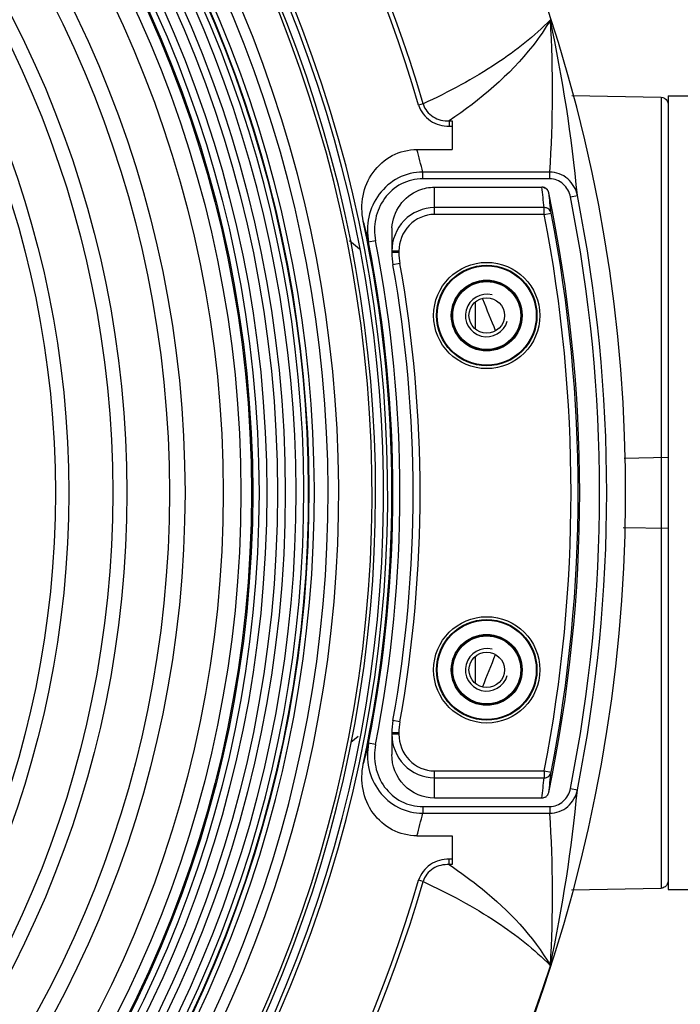
# Model space of a CAD drawing. Units: inches. Extents: x 3021 to 5424, y -596 to 907.
# Drawn here: x 3737 to 3784, y 384 to 454 of the extents above; entities that cross this region are included whole.
import ezdxf

# ---------------------------------------------------------------- set-up
doc = ezdxf.new("R2010")
doc.units = ezdxf.units.IN
doc.header["$MEASUREMENT"] = 0
doc.layers.add('02___PRT_ALL_AXES', color=7, linetype='Continuous')
doc.layers.add('1', color=7, linetype='Continuous')
doc.styles.get("Standard").update_dxf_attribs({"font": 'Arial.ttf'})
doc.dimstyles.get("Standard").update_dxf_attribs({"dimtxt": 0.18, "dimasz": 0.18, "dimexe": 0.18, "dimexo": 0.0625, "dimgap": 0.09, "dimtad": 0, "dimtih": 1, "dimtoh": 1, "dimdec": 4, "dimzin": 0, "dimdsep": 46, "dimtxsty": 'Standard', "dimcen": 0.09, "dimadec": 0, "dimazin": 0, "dimtfac": 1, "dimtdec": 4, "dimtofl": 0, "dimtmove": 0, "dimatfit": 3, "dimfxl": 1, "dimtolj": 1, "dimtzin": 0, "dimarcsym": 0})

# ---------------------------------------------------------------- blocks, each defined once
blk = doc.blocks.new('*D79')
at = {"layer": '1', "color": 0, "lineweight": -2, "transparency": 16777216}
for p, q in [((3823.54, 410.924), (3823.54, 233.107)), ((3519.54, 390.039), (3519.54, 233.107)), ((3519.915, 233.482), (3572.774, 233.482)), ((3823.165, 233.482), (3770.307, 233.482))]:
    blk.add_line(p, q, dxfattribs=at)
at = {"layer": '1', "color": 0, "transparency": 16777216}
for points in [[(3519.915, 233.544), (3519.915, 233.419), (3519.54, 233.482)], [(3823.165, 233.544), (3823.165, 233.419), (3823.54, 233.482)]]:
    blk.add_solid(points, dxfattribs=at)
at = {"layer": 'Defpoints', "color": 0, "transparency": 16777216}
for p in [(3823.54, 410.924), (3519.54, 390.039), (3823.54, 233.482)]:
    blk.add_point(p, dxfattribs=at)
at = {"layer": '1', "color": 0, "transparency": 16777216, "insert": (3671.54, 233.482), "char_height": 20, "attachment_point": 5}
blk.add_mtext('\\A1;304mm [12.0in.]', dxfattribs=at)

msp = doc.modelspace()

# ---------------------------------------------------------------- linework, layer by layer
at = {"color": 250, "linetype": 'Continuous'}
for p, q in [((3776.253, 448.472), (3782.549, 448.352)), ((3782.549, 448.352), (3782.549, 392.557)), ((3765.747, 447.888), (3765.433, 447.796)), ((3767.589, 446.69), (3767.79, 446.69)), ((3767.589, 446.69), (3767.589, 446.315)), ((3767.79, 446.69), (3767.79, 444.666)), ((3767.589, 446.315), (3767.79, 446.315)), ((3765.313, 444.666), (3767.79, 444.666)), ((3774.684, 443.075), (3765.723, 443.075)), ((3765.723, 442.605), (3765.723, 443.075)), ((3774.684, 442.605), (3765.723, 442.605)), ((3774.684, 442.605), (3774.684, 443.075)), ((3766.54, 440.085), (3766.54, 442.016)), ((3766.54, 442.009), (3774.121, 442.009)), ((3774.121, 442.016), (3774.121, 442.009)), ((3776.147, 441.321), (3776.637, 441.419)), ((3774.297, 440.568), (3766.54, 440.568)), ((3774.297, 440.085), (3774.297, 440.568)), ((3774.297, 440.085), (3766.54, 440.085)), ((3774.297, 440.085), (3774.788, 440.181)), ((3763.54, 438.917), (3763.54, 437.403)), ((3760.558, 438.241), (3761.256, 437.663)), ((3762.391, 438.23), (3761.9, 438.134)), ((3764.04, 437.497), (3763.54, 437.497)), ((3764.04, 437.403), (3763.54, 437.403)), ((3764.04, 437.497), (3764.04, 437.403)), ((3764.11, 436.613), (3763.618, 436.525)), ((3779.947, 422.901), (3783.04, 422.955)), ((3779.857, 418.01), (3783.04, 417.955)), ((3764.11, 404.297), (3763.618, 404.385)), ((3761.156, 403.258), (3760.637, 402.82)), ((3764.04, 403.506), (3763.54, 403.506)), ((3763.54, 403.506), (3763.54, 401.993)), ((3764.04, 403.413), (3763.54, 403.413)), ((3764.04, 403.506), (3764.04, 403.413)), ((3762.391, 402.679), (3761.9, 402.775)), ((3766.54, 400.824), (3774.297, 400.824)), ((3766.54, 398.894), (3766.54, 400.824)), ((3774.297, 400.824), (3774.788, 400.729)), ((3774.297, 400.824), (3774.297, 400.342)), ((3766.54, 400.342), (3774.297, 400.342)), ((3776.147, 399.589), (3776.637, 399.491)), ((3774.121, 398.901), (3766.54, 398.901)), ((3774.121, 398.894), (3774.121, 398.901)), ((3765.723, 398.305), (3774.684, 398.305)), ((3765.723, 398.305), (3765.723, 397.835)), ((3774.684, 398.305), (3774.684, 397.835)), ((3765.723, 397.835), (3774.684, 397.835)), ((3765.313, 396.244), (3767.79, 396.244)), ((3767.79, 396.244), (3767.79, 394.219)), ((3767.79, 394.595), (3767.589, 394.595)), ((3767.589, 394.219), (3767.589, 394.595)), ((3767.79, 394.219), (3767.589, 394.219)), ((3765.747, 393.022), (3765.433, 393.114)), ((3776.222, 392.437), (3782.549, 392.557))]:
    msp.add_line(p, q, dxfattribs=at)
msp.add_lwpolyline([(3774.613, 441.61), (3774.593, 441.678), (3774.523, 441.811), (3774.416, 441.918), (3774.284, 441.988), (3774.142, 442.016), (3774.121, 442.016)], dxfattribs=at)
for centre, radius in [((3671.54, 420.455), 84.476), ((3671.54, 420.455), 83.929), ((3671.54, 420.455), 83.17), ((3671.54, 420.455), 82.623), ((3671.54, 420.455), 82.179), ((3671.54, 420.455), 82.091), ((3671.54, 420.455), 81.35), ((3671.54, 420.455), 80.1), ((3671.54, 420.455), 77.4), ((3671.54, 420.455), 76.3), ((3671.54, 420.455), 73.3), ((3671.54, 420.455), 72.3), ((3671.54, 420.455), 69.2), ((3671.54, 420.455), 68.25), ((3770.236, 432.955), 3.749), ((3770.236, 432.955), 3.549), ((3770.236, 432.955), 3.5), ((3770.236, 432.955), 2.47), ((3770.236, 432.955), 2.4), ((3770.236, 432.955), 1.25), ((3770.236, 407.955), 3.749), ((3770.236, 407.955), 3.549), ((3770.236, 407.955), 3.5), ((3770.236, 407.955), 2.47), ((3770.236, 407.955), 2.4), ((3770.236, 407.955), 1.25)]:
    msp.add_circle(centre, radius, dxfattribs=at)
for centre, radius, start, end in [((3671.54, 420.455), 108.5, 151.07016, 111.06129), ((3671.54, 420.455), 97.792, 16.2355, 73.7645), ((3671.54, 420.455), 98.12, 16.2355, 73.7645), ((3671.54, 420.455), 91.705, 331.04081, 298.95919), ((3671.54, 420.455), 91.405, 331.04081, 298.95919), ((3671.54, 420.455), 90.85, 330.05262, 299.92021), ((3671.54, 420.455), 90.6, 329.97961, 140.90647), ((3671.54, 420.455), 88.242, 329.19162, 140.94645), ((3671.54, 420.455), 87.492, 157.03771, 140.96229), ((3671.54, 420.455), 86.521, 156.83219, 141.16781), ((3671.54, 420.455), 86.159, 156.80972, 141.19028), ((3671.54, 420.455), 86.119, 156.80971, 141.19029), ((3671.54, 420.455), 85.782, 156.80965, 141.19035), ((3671.54, 420.455), 85.235, 156.5332, 141.19045), ((3693.299, 448.79), 81.586, 355.98321, 3.53871), ((3667.023, 430.91), 110.117, 5.47627, 12.01111), ((3671.336, 419.556), 97.274, 13.99139, 14.9592), ((3672.929, 428.892), 102.038, 6.5706, 7.38575), ((3774.123, 441.51), 0.499, 78.72104, 90.17324), ((3774.118, 441.504), 0.507, 58.77584, 60.02577), ((3774.119, 441.505), 0.505, 51.12898, 58.78086), ((3774.122, 441.509), 0.5, 39.70445, 51.11161), ((3774.124, 441.511), 0.497, 35.26848, 39.68385), ((3774.11, 441.501), 0.515, 20.67182, 35.20818), ((3774.121, 441.505), 0.503, 11.98711, 20.70786), ((3673.54, 420.455), 103.263, 348.17854, 11.82146), ((3672.926, 428.409), 102.54, 6.5921, 7.39637), ((3671.54, 420.455), 106.668, 348.71923, 11.28077), ((3671.54, 420.455), 107.167, 348.71923, 11.28077), ((3673.54, 420.455), 102.652, 348.97522, 11.02478), ((3673.54, 420.455), 103.151, 348.97522, 11.02478), ((3671.344, 415.797), 93.271, 13.85634, 14.78671), ((3671.54, 420.455), 92, 347.98782, 12.01218), ((3766.727, 438.917), 3.187, 175.8942, 179.99735), ((3671.54, 420.455), 92.073, 348.92955, 11.07045), ((3671.54, 420.455), 92.573, 348.92955, 11.07045), ((3768.54, 437.403), 5, 180, 190.11542), ((3768.54, 437.403), 4.5, 180, 190.11542), ((3673.54, 420.455), 91.5, 349.88458, 10.11542), ((3673.54, 420.455), 92, 349.88458, 10.11542), ((3770.236, 432.955), 1.5, 75, 345), ((3863.148, 470.361), 100, 201.2433, 202.62373), ((3770.236, 407.955), 1.5, 75, 345), ((3863.148, 370.548), 100, 157.37627, 158.76474), ((3768.54, 403.506), 5, 169.88458, 180), ((3768.54, 403.506), 4.5, 169.88458, 180), ((3671.344, 425.113), 93.271, 345.21329, 346.14366), ((3672.929, 412.018), 102.038, 352.61425, 353.42939), ((3672.926, 412.5), 102.54, 352.60363, 353.4079), ((3667.023, 410), 110.117, 347.98889, 354.52373), ((3774.122, 399.4), 0.499, 300.74709, 302.67016), ((3774.12, 399.403), 0.504, 302.68526, 313.01523), ((3774.12, 399.403), 0.503, 313.02319, 320.18844), ((3774.118, 399.405), 0.506, 320.18283, 326.6896), ((3774.116, 399.406), 0.508, 326.721, 348.04859), ((3671.336, 421.354), 97.274, 345.0408, 346.00861), ((3693.299, 392.12), 81.586, 356.46129, 4.01679), ((3671.54, 420.455), 97.792, 286.2355, 343.7645), ((3671.54, 420.455), 98.12, 286.2355, 343.7645), ((3671.54, 420.455), 108.451, 287.9208, 342.0792)]:
    msp.add_arc(centre, radius, start, end, dxfattribs=at)
for points, knots in [([(3774.729, 453.825), (3773.604, 452.659), (3770.732, 450.426), (3767.545, 448.724), (3765.747, 447.888)], [0, 0, 0, 0, 0.449812, 1, 1, 1, 1]), ([(3774.729, 453.825), (3774.362, 453.182), (3772.442, 450.382), (3769.774, 448.174), (3767.589, 446.69)], [0, 0, 0, 0, 0.219153, 1, 1, 1, 1]), ([(3765.433, 447.796), (3765.561, 447.356), (3766.176, 446.551), (3767.128, 446.315), (3767.589, 446.315)], [0, 0, 0, 0, 0.49857, 1, 1, 1, 1]), ([(3765.747, 447.888), (3765.851, 447.516), (3766.392, 446.842), (3767.2, 446.68), (3767.589, 446.69)], [0, 0, 0, 0, 0.498254, 1, 1, 1, 1]), ([(3761.526, 439.602), (3761.401, 440.189), (3761.384, 441.426), (3762.104, 443.133), (3763.497, 444.368), (3764.714, 444.666), (3765.313, 444.666)], [0, 0, 0, 0, 0.250339, 0.500459, 0.750302, 1, 1, 1, 1]), ([(3765.723, 443.075), (3765.134, 443.072), (3763.936, 442.784), (3762.545, 441.594), (3761.796, 439.932), (3761.788, 438.714), (3761.9, 438.134)], [0, 0, 0, 0, 0.249926, 0.499907, 0.749893, 1, 1, 1, 1]), ([(3765.723, 442.605), (3765.204, 442.605), (3764.148, 442.349), (3762.933, 441.286), (3762.293, 439.814), (3762.291, 438.741), (3762.391, 438.23)], [0, 0, 0, 0, 0.249764, 0.499662, 0.749718, 1, 1, 1, 1]), ([(3776.637, 441.419), (3776.547, 441.863), (3776.07, 442.722), (3775.137, 443.074), (3774.684, 443.075)], [0, 0, 0, 0, 0.500108, 1, 1, 1, 1]), ([(3776.147, 441.321), (3776.08, 441.66), (3775.737, 442.32), (3775.028, 442.605), (3774.684, 442.605)], [0, 0, 0, 0, 0.501399, 1, 1, 1, 1]), ([(3763.549, 439.145), (3763.589, 439.711), (3763.984, 440.842), (3764.929, 441.589), (3765.455, 441.8)], [0, 0, 0, 0, 0.500237, 1, 1, 1, 1]), ([(3766.54, 440.568), (3765.767, 440.568), (3764.157, 439.889), (3763.54, 438.272), (3763.54, 437.497)], [0, 0, 0, 0, 0.499502, 1, 1, 1, 1]), ([(3774.788, 440.181), (3774.767, 440.288), (3774.639, 440.495), (3774.409, 440.569), (3774.297, 440.568)], [0, 0, 0, 0, 0.494414, 1, 1, 1, 1]), ([(3766.54, 440.085), (3765.892, 440.085), (3764.545, 439.503), (3764.04, 438.147), (3764.04, 437.497)], [0, 0, 0, 0, 0.499088, 1, 1, 1, 1]), ([(3769.423, 433.905), (3769.419, 433.751), (3769.405, 433.118), (3769.412, 432.484), (3769.423, 432.005)], [0, 0, 0, 0, 0.243253, 1, 1, 1, 1]), ([(3769.423, 408.905), (3769.419, 408.751), (3769.405, 408.118), (3769.412, 407.484), (3769.423, 407.005)], [0, 0, 0, 0, 0.243253, 1, 1, 1, 1]), ([(3763.54, 403.413), (3763.54, 402.638), (3764.157, 401.021), (3765.767, 400.342), (3766.54, 400.342)], [0, 0, 0, 0, 0.500444, 1, 1, 1, 1]), ([(3764.04, 403.413), (3764.04, 402.762), (3764.545, 401.407), (3765.892, 400.825), (3766.54, 400.824)], [0, 0, 0, 0, 0.500858, 1, 1, 1, 1]), ([(3761.9, 402.775), (3761.788, 402.196), (3761.796, 400.976), (3762.546, 399.314), (3763.937, 398.125), (3765.134, 397.837), (3765.723, 397.835)], [0, 0, 0, 0, 0.250301, 0.500421, 0.75024, 1, 1, 1, 1]), ([(3762.391, 402.679), (3762.291, 402.168), (3762.293, 401.095), (3762.934, 399.623), (3764.149, 398.561), (3765.204, 398.305), (3765.723, 398.305)], [0, 0, 0, 0, 0.250474, 0.500666, 0.750405, 1, 1, 1, 1]), ([(3766.54, 398.901), (3765.764, 398.901), (3764.15, 399.592), (3763.54, 401.214), (3763.54, 401.993)], [0, 0, 0, 0, 0.499257, 1, 1, 1, 1]), ([(3765.313, 396.244), (3764.714, 396.244), (3763.497, 396.542), (3762.104, 397.777), (3761.384, 399.484), (3761.401, 400.721), (3761.526, 401.308)], [0, 0, 0, 0, 0.249698, 0.499538, 0.74966, 1, 1, 1, 1]), ([(3774.297, 400.342), (3774.409, 400.341), (3774.639, 400.415), (3774.767, 400.622), (3774.788, 400.729)], [0, 0, 0, 0, 0.505586, 1, 1, 1, 1]), ([(3774.684, 398.305), (3775.028, 398.305), (3775.737, 398.59), (3776.08, 399.25), (3776.147, 399.589)], [0, 0, 0, 0, 0.498701, 1, 1, 1, 1]), ([(3774.684, 397.835), (3775.137, 397.836), (3776.07, 398.188), (3776.547, 399.047), (3776.637, 399.491)], [0, 0, 0, 0, 0.49996, 1, 1, 1, 1]), ([(3767.589, 394.595), (3767.127, 394.595), (3766.176, 394.359), (3765.561, 393.554), (3765.433, 393.114)], [0, 0, 0, 0, 0.501734, 1, 1, 1, 1]), ([(3767.589, 394.219), (3767.2, 394.23), (3766.391, 394.068), (3765.851, 393.394), (3765.747, 393.022)], [0, 0, 0, 0, 0.50212, 1, 1, 1, 1]), ([(3767.589, 394.219), (3768.384, 393.679), (3771.099, 391.681), (3773.53, 389.184), (3774.729, 387.084)], [0, 0, 0, 0, 0.284402, 1, 1, 1, 1]), ([(3765.747, 393.022), (3767.545, 392.186), (3770.732, 390.484), (3773.604, 388.251), (3774.729, 387.084)], [0, 0, 0, 0, 0.550188, 1, 1, 1, 1])]:
    msp.add_open_spline(points, degree=3, knots=knots, dxfattribs=at)
for points in [[(3782.549, 448.352), (3782.714, 448.349), (3782.893, 448.242), (3782.975, 448.099)], [(3782.975, 448.099), (3783.017, 448.024), (3783.04, 447.936), (3783.04, 447.85)], [(3765.455, 441.8), (3765.797, 441.937), (3766.172, 442.009), (3766.54, 442.009)], [(3774.22, 442), (3774.273, 441.989), (3774.325, 441.969), (3774.371, 441.943)], [(3774.377, 398.971), (3774.301, 398.925), (3774.21, 398.9), (3774.121, 398.901)], [(3782.834, 392.654), (3782.753, 392.594), (3782.649, 392.559), (3782.549, 392.557)], [(3783.04, 393.06), (3783.04, 392.908), (3782.957, 392.743), (3782.834, 392.654)]]:
    msp.add_open_spline(points, degree=3, dxfattribs=at)
at = {"layer": '02___PRT_ALL_AXES', "color": 250, "linetype": 'Continuous'}
for p, q in [((3783.04, 448.455), (3785.54, 448.455)), ((3783.04, 448.455), (3783.04, 392.455)), ((3783.04, 392.455), (3785.54, 392.455))]:
    msp.add_line(p, q, dxfattribs=at)
for centre in [(3770.236, 432.955), (3770.236, 407.955)]:
    msp.add_circle(centre, 2.5, dxfattribs=at)

# ---------------------------------------------------------------- dimensions: what is measured, and where the dimension line sits
at = {"layer": '1', "color": 250}
dim = msp.add_linear_dim(base=(3823.54, 233.482), p1=(3519.54, 390.039), p2=(3823.54, 410.924), dimstyle='Standard', override={"dimtxt": 20, "dimasz": 0.375, "dimexe": 0.375, "dimexo": 0, "dimtih": 0, "dimtoh": 0, "dimdec": 0, "dimpost": 'mm', "dimcen": 0.375, "dimtdec": 0, "dimatfit": 0}, dxfattribs=at)
dim.commit()
dim.dimension.update_dxf_attribs({"geometry": '*D79', "text_midpoint": (3671.54, 233.482)})

doc.saveas('drawing.dxf')
